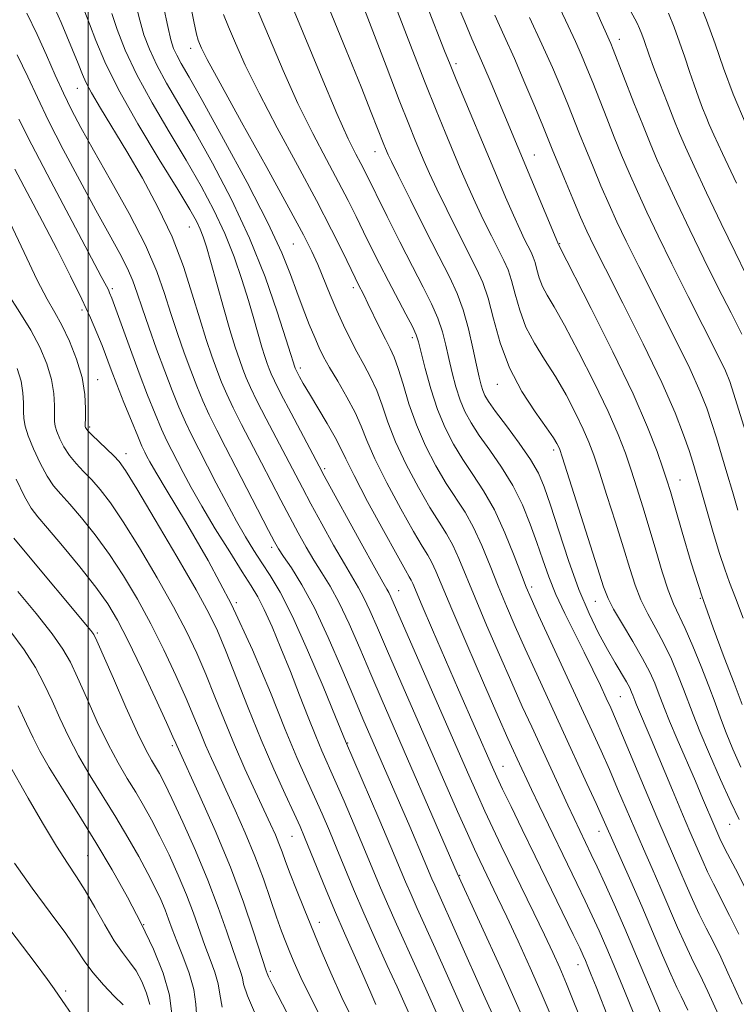
# Model space of a CAD drawing. Extents: x 2092300 to 2095200, y 312300 to 315200.
# Drawn here: x 2093488 to 2093615, y 314054 to 314228 of the extents above; entities that cross this region are included whole.
import ezdxf

# ---------------------------------------------------------------- set-up
doc = ezdxf.new("R2010")
doc.units = 0
doc.header["$MEASUREMENT"] = 0
for name, color, linetype, lineweight in [('32000', 7, 'Continuous', 0), ('DTM SPOT ELEVATION', 2, 'Continuous', 13), ('INDEX CONTOUR', 41, 'Continuous', 13), ('INTERMEDIATE CONTOUR', 44, 'Continuous', 0)]:
    doc.layers.add(name, color=color, linetype=linetype, lineweight=lineweight)

msp = doc.modelspace()

# ---------------------------------------------------------------- linework, layer by layer
at = {"layer": '32000', "flags": 128}
msp.add_lwpolyline([(2093500, 315000), (2093500, 312500)], dxfattribs=at)
at = {"layer": 'DTM SPOT ELEVATION'}
for p in [(2093593.85, 314224.83, 997.4), (2093518.11, 314223.21, 1022.6), (2093565.01, 314220.51, 1007.6), (2093498.05, 314216.13, 1032.8), (2093550.71, 314204.98, 1014.7), (2093578.85, 314204.39, 1005.2), (2093517.85, 314191.66, 1030.9), (2093536.25, 314188.69, 1023), (2093583.33, 314188.73, 1005.9), (2093504.26, 314180.79, 1037.7), (2093546.88, 314180.96, 1020.4), (2093498.89, 314177.02, 1040.4), (2093557.29, 314172.14, 1018.4), (2093537.49, 314166.76, 1025.6), (2093501.65, 314164.72, 1041.3), (2093572.32, 314163.87, 1012.7), (2093500.28, 314156.36, 1041.7), (2093506.67, 314151.65, 1041.4), (2093582.23, 314152.26, 1012.4), (2093541.77, 314149.01, 1027.7), (2093604.56, 314146.97, 1005.2), (2093532.4, 314135.07, 1034.4), (2093554.85, 314127.46, 1027.2), (2093578.34, 314128.07, 1017.6), (2093526.15, 314125.33, 1040), (2093589.62, 314125.57, 1012.8), (2093608.19, 314126.1, 1006), (2093501.6, 314119.93, 1049.8), (2093594.01, 314108.73, 1015), (2093545.88, 314100.5, 1035.9), (2093514.89, 314100.07, 1048.3), (2093573.3, 314096.42, 1025.2), (2093590.25, 314084.9, 1020.7), (2093613.36, 314086.19, 1010.8), (2093536.04, 314084.04, 1042.9), (2093499.92, 314080.64, 1057), (2093565.63, 314077.13, 1031.9), (2093509.79, 314068.44, 1056), (2093540.85, 314068.88, 1043.4), (2093586.55, 314061.38, 1026.7), (2093532.19, 314060.18, 1047.7), (2093496.04, 314056.73, 1061.7)]:
    msp.add_point(p, dxfattribs=at)
at = {"layer": 'INDEX CONTOUR'}
for points in [[(2093615.064, 314087.031, 1010), (2093613.589, 314090.052, 1010), (2093611.737, 314094.098, 1010), (2093609.777, 314098.554, 1010), (2093608.073, 314102.58, 1010), (2093606.878, 314105.571, 1010), (2093605.209, 314110.048, 1010), (2093604.224, 314112.559, 1010), (2093603.05, 314115.317, 1010), (2093601.729, 314118.111, 1010), (2093600.316, 314120.771, 1010), (2093598.923, 314123.322, 1010), (2093597.68, 314125.831, 1010), (2093596.654, 314128.414, 1010), (2093595.69, 314131.364, 1010), (2093594.573, 314135.017, 1010), (2093593.168, 314139.52, 1010), (2093591.665, 314144.25, 1010), (2093590.331, 314148.392, 1010), (2093589.341, 314151.383, 1010), (2093588.495, 314153.677, 1010), (2093587.497, 314155.977, 1010), (2093586.122, 314158.814, 1010), (2093584.435, 314162.021, 1010), (2093582.567, 314165.259, 1010), (2093580.659, 314168.269, 1010), (2093578.87, 314171.128, 1010), (2093577.365, 314173.996, 1010), (2093576.258, 314176.96, 1010), (2093575.455, 314179.804, 1010), (2093574.812, 314182.238, 1010), (2093574.188, 314184.099, 1010), (2093573.458, 314185.735, 1010), (2093571.247, 314190.103, 1010), (2093569.812, 314193.017, 1010), (2093568.364, 314196.071, 1010), (2093567.028, 314199.042, 1010), (2093565.76, 314201.992, 1010), (2093563.076, 314208.389, 1010), (2093561.466, 314212.305, 1010), (2093559.538, 314217.133, 1010), (2093557.258, 314222.997, 1010), (2093552.771, 314234.699, 1010)], [(2093581.642, 314052.666, 1030), (2093580.069, 314056.382, 1030), (2093578.099, 314060.826, 1030), (2093575.955, 314065.523, 1030), (2093573.95, 314069.832, 1030), (2093572.327, 314073.257, 1030), (2093569.182, 314079.759, 1030), (2093568.244, 314081.766, 1030), (2093567.004, 314084.517, 1030), (2093565.286, 314088.415, 1030), (2093555.24, 314111.361, 1030), (2093552.904, 314116.73, 1030), (2093551.117, 314120.882, 1030), (2093549.783, 314123.945, 1030), (2093548.728, 314126.196, 1030), (2093547.769, 314127.964, 1030), (2093545.267, 314132.149, 1030), (2093543.375, 314135.481, 1030), (2093541.285, 314139.263, 1030), (2093539.368, 314142.795, 1030), (2093537.876, 314145.593, 1030), (2093531.476, 314157.767, 1030), (2093529.825, 314160.975, 1030), (2093528.688, 314163.309, 1030), (2093527.938, 314165.018, 1030), (2093527.349, 314166.528, 1030), (2093526.724, 314168.241, 1030), (2093525.975, 314170.472, 1030), (2093525.043, 314173.511, 1030), (2093523.91, 314177.468, 1030), (2093521.682, 314185.485, 1030), (2093520.914, 314188.151, 1030), (2093520.337, 314189.946, 1030), (2093519.808, 314191.3, 1030), (2093519.14, 314192.687, 1030), (2093517.957, 314194.777, 1030), (2093515.836, 314198.287, 1030), (2093512.566, 314203.616, 1030), (2093508.788, 314209.899, 1030), (2093505.355, 314215.951, 1030), (2093502.919, 314220.835, 1030), (2093501.325, 314224.605, 1030), (2093500.214, 314227.564, 1030), (2093499.29, 314229.972, 1030)], [(2093605.957, 314053.342, 1020), (2093605.383, 314054.58, 1020), (2093604.781, 314055.807, 1020), (2093604.027, 314057.372, 1020), (2093602.971, 314059.701, 1020), (2093601.513, 314063.079, 1020), (2093599.748, 314067.223, 1020), (2093597.82, 314071.707, 1020), (2093595.881, 314076.119, 1020), (2093589.765, 314089.832, 1020), (2093588.145, 314093.38, 1020), (2093579.256, 314112.678, 1020), (2093577.22, 314117.152, 1020), (2093575.461, 314121.093, 1020), (2093573.911, 314124.69, 1020), (2093572.465, 314128.212, 1020), (2093571.032, 314131.839, 1020), (2093569.585, 314135.39, 1020), (2093568.112, 314138.593, 1020), (2093566.596, 314141.285, 1020), (2093563.287, 314146.387, 1020), (2093561.45, 314149.493, 1020), (2093559.628, 314152.991, 1020), (2093557.992, 314156.709, 1020), (2093556.675, 314160.446, 1020), (2093555.638, 314163.891, 1020), (2093554.804, 314166.704, 1020), (2093554.084, 314168.691, 1020), (2093553.365, 314170.233, 1020), (2093552.524, 314171.856, 1020), (2093551.49, 314173.926, 1020), (2093549.437, 314178.15, 1020), (2093548.746, 314179.543, 1020), (2093547.626, 314181.704, 1020), (2093547.153, 314182.669, 1020), (2093544.971, 314187.206, 1020), (2093542.993, 314191.193, 1020), (2093540.316, 314196.361, 1020), (2093536.97, 314202.579, 1020), (2093533.409, 314209.16, 1020), (2093530.192, 314215.28, 1020), (2093527.751, 314220.276, 1020), (2093526.02, 314224.142, 1020), (2093524.805, 314227.034, 1020), (2093523.924, 314229.189, 1020)], [(2093616.386, 314154.768, 1000), (2093614.123, 314162.137, 1000), (2093613.405, 314164.355, 1000), (2093612.616, 314166.284, 1000), (2093611.236, 314169.13, 1000), (2093606.044, 314179.404, 1000), (2093603.164, 314185.135, 1000), (2093600.722, 314190.092, 1000), (2093598.72, 314194.28, 1000), (2093597.045, 314197.918, 1000), (2093595.588, 314201.215, 1000), (2093594.256, 314204.364, 1000), (2093592.958, 314207.549, 1000), (2093591.632, 314210.883, 1000), (2093589.157, 314217.168, 1000), (2093588.142, 314219.695, 1000), (2093587.176, 314221.996, 1000), (2093586.1, 314224.414, 1000), (2093584.804, 314227.206, 1000), (2093583.355, 314230.296, 1000)], [(2093561.486, 314042.069, 1040), (2093555.806, 314054.813, 1040), (2093554.602, 314057.445, 1040), (2093552.852, 314061.242, 1040), (2093550.77, 314065.805, 1040), (2093548.693, 314070.465, 1040), (2093546.888, 314074.685, 1040), (2093545.335, 314078.442, 1040), (2093543.943, 314081.842, 1040), (2093542.625, 314084.992, 1040), (2093541.324, 314088.007, 1040), (2093539.99, 314091.002, 1040), (2093538.554, 314094.163, 1040), (2093536.876, 314097.961, 1040), (2093534.8, 314102.937, 1040), (2093532.195, 314109.434, 1040), (2093529.041, 314117.004, 1040), (2093525.342, 314125.002, 1040), (2093521.211, 314132.778, 1040), (2093517.195, 314139.668, 1040), (2093513.945, 314145.008, 1040), (2093511.931, 314148.355, 1040), (2093510.89, 314150.171, 1040), (2093510.374, 314151.141, 1040), (2093509.982, 314151.909, 1040), (2093509.497, 314152.952, 1040), (2093508.746, 314154.704, 1040), (2093507.63, 314157.425, 1040), (2093506.324, 314160.676, 1040), (2093505.077, 314163.845, 1040), (2093504.073, 314166.466, 1040), (2093502.446, 314170.76, 1040), (2093501.55, 314172.995, 1040), (2093500.41, 314175.633, 1040), (2093498.88, 314178.92, 1040), (2093496.866, 314183.009, 1040), (2093494.49, 314187.679, 1040), (2093491.926, 314192.616, 1040), (2093487.034, 314201.901, 1040)], [(2093529.935, 314051.779, 1050), (2093528.133, 314055.856, 1050), (2093527.461, 314057.909, 1050), (2093527.248, 314059.023, 1050), (2093526.929, 314060.15, 1050), (2093525.552, 314064.045, 1050), (2093524.441, 314067.335, 1050), (2093522.995, 314071.488, 1050), (2093521.166, 314076.316, 1050), (2093518.977, 314081.547, 1050), (2093516.732, 314086.573, 1050), (2093514.806, 314090.701, 1050), (2093513.471, 314093.443, 1050), (2093512.585, 314095.13, 1050), (2093511.903, 314096.297, 1050), (2093511.182, 314097.491, 1050), (2093510.198, 314099.305, 1050), (2093508.725, 314102.342, 1050), (2093506.669, 314106.884, 1050), (2093504.45, 314111.927, 1050), (2093501.548, 314118.571, 1050), (2093500.978, 314119.704, 1050), (2093500.468, 314120.401, 1050), (2093488.263, 314134.982, 1050), (2093486.844, 314136.709, 1050)], [(2093506.156, 314054.285, 1060), (2093504.614, 314055.836, 1060), (2093502.716, 314057.816, 1060), (2093500.89, 314059.905, 1060), (2093499.411, 314061.904, 1060), (2093497.949, 314064.101, 1060), (2093496.021, 314066.907, 1060), (2093493.305, 314070.592, 1060), (2093490.122, 314074.869, 1060), (2093486.951, 314079.308, 1060)]]:
    msp.add_polyline3d(points, dxfattribs=at)
at = {"layer": 'INTERMEDIATE CONTOUR'}
for points in [[(2093615.556, 314054.39, 1016), (2093614.328, 314057.103, 1016), (2093613.063, 314059.927, 1016), (2093611.775, 314062.704, 1016), (2093610.481, 314065.322, 1016), (2093609.206, 314067.829, 1016), (2093607.977, 314070.319, 1016), (2093606.809, 314072.861, 1016), (2093605.684, 314075.436, 1016), (2093604.577, 314078.004, 1016), (2093602.122, 314083.604, 1016), (2093600.471, 314087.446, 1016), (2093598.416, 314092.332, 1016), (2093594.434, 314101.872, 1016), (2093593.198, 314104.782, 1016), (2093592.347, 314106.713, 1016), (2093591.542, 314108.468, 1016), (2093590.506, 314110.7, 1016), (2093589.206, 314113.441, 1016), (2093587.669, 314116.572, 1016), (2093585.949, 314119.96, 1016), (2093584.213, 314123.424, 1016), (2093582.653, 314126.771, 1016), (2093581.401, 314129.873, 1016), (2093580.342, 314132.857, 1016), (2093579.303, 314135.919, 1016), (2093578.125, 314139.197, 1016), (2093576.723, 314142.604, 1016), (2093575.027, 314146.001, 1016), (2093573.028, 314149.252, 1016), (2093570.954, 314152.242, 1016), (2093569.091, 314154.86, 1016), (2093567.655, 314157.06, 1016), (2093566.579, 314159.052, 1016), (2093565.726, 314161.107, 1016), (2093564.981, 314163.428, 1016), (2093564.316, 314165.922, 1016), (2093563.727, 314168.426, 1016), (2093563.189, 314170.82, 1016), (2093562.587, 314173.16, 1016), (2093561.786, 314175.546, 1016), (2093560.668, 314178.105, 1016), (2093559.186, 314181.066, 1016), (2093557.315, 314184.683, 1016), (2093555.095, 314189.035, 1016), (2093552.846, 314193.503, 1016), (2093548.866, 314201.501, 1016), (2093548.16, 314202.866, 1016), (2093547.276, 314204.547, 1016), (2093545.954, 314207.257, 1016), (2093543.949, 314211.729, 1016), (2093541.152, 314218.325, 1016), (2093532.901, 314238.213, 1016)], [(2093615.494, 314172.754, 998), (2093613.596, 314176.483, 998), (2093611.295, 314181.032, 998), (2093608.799, 314186.043, 998), (2093606.309, 314191.151, 998), (2093604.004, 314195.985, 998), (2093602.055, 314200.169, 998), (2093600.558, 314203.5, 998), (2093599.301, 314206.458, 998), (2093597.995, 314209.694, 998), (2093596.449, 314213.615, 998), (2093592.772, 314223.029, 998), (2093592.34, 314224.099, 998), (2093592.062, 314224.734, 998), (2093591.333, 314226.314, 998), (2093590.764, 314227.589, 998), (2093587.744, 314234.525, 998)], [(2093611.374, 314052.51, 1018), (2093610.442, 314054.559, 1018), (2093609.512, 314056.631, 1018), (2093608.579, 314058.642, 1018), (2093606.617, 314062.601, 1018), (2093605.474, 314065.01, 1018), (2093604.161, 314067.97, 1018), (2093601.198, 314074.856, 1018), (2093599.659, 314078.362, 1018), (2093598.115, 314081.848, 1018), (2093596.577, 314085.358, 1018), (2093595.055, 314088.916, 1018), (2093593.559, 314092.447, 1018), (2093592.099, 314095.852, 1018), (2093590.645, 314099.139, 1018), (2093589.009, 314102.734, 1018), (2093579.597, 314123.128, 1018), (2093578.258, 314126.062, 1018), (2093577.42, 314128.028, 1018), (2093576.565, 314130.243, 1018), (2093575.292, 314133.596, 1018), (2093573.649, 314137.661, 1018), (2093571.796, 314141.685, 1018), (2093569.879, 314145.087, 1018), (2093567.986, 314147.974, 1018), (2093566.189, 314150.624, 1018), (2093564.548, 314153.296, 1018), (2093563.065, 314156.177, 1018), (2093561.73, 314159.433, 1018), (2093560.544, 314163.101, 1018), (2093559.559, 314166.692, 1018), (2093558.386, 314171.398, 1018), (2093557.969, 314172.645, 1018), (2093557.292, 314174.082, 1018), (2093556.145, 314176.276, 1018), (2093553.045, 314182.121, 1018), (2093551.484, 314185.143, 1018), (2093550.015, 314188.057, 1018), (2093548.641, 314190.841, 1018), (2093547.332, 314193.522, 1018), (2093545.929, 314196.347, 1018), (2093544.238, 314199.614, 1018), (2093542.123, 314203.563, 1018), (2093539.682, 314208.208, 1018), (2093537.071, 314213.505, 1018), (2093534.452, 314219.3, 1018), (2093532.014, 314225.019, 1018), (2093528.412, 314233.701, 1018)], [(2093616.181, 314074.836, 1012), (2093614.386, 314078.287, 1012), (2093612.982, 314080.937, 1012), (2093612.104, 314082.643, 1012), (2093611.621, 314083.649, 1012), (2093610.722, 314085.702, 1012), (2093608.57, 314090.805, 1012), (2093607.296, 314093.79, 1012), (2093604.098, 314101.184, 1012), (2093602.723, 314104.412, 1012), (2093601.812, 314106.648, 1012), (2093600.729, 314109.521, 1012), (2093600.113, 314111.068, 1012), (2093599.229, 314113.012, 1012), (2093597.948, 314115.47, 1012), (2093596.231, 314118.45, 1012), (2093594.398, 314121.523, 1012), (2093592.858, 314124.145, 1012), (2093591.869, 314126.057, 1012), (2093591.085, 314128.122, 1012), (2093590.008, 314131.481, 1012), (2093583.752, 314151.062, 1012), (2093583.316, 314152.365, 1012), (2093583.108, 314152.879, 1012), (2093582.83, 314153.418, 1012), (2093582.21, 314154.41, 1012), (2093580.977, 314156.191, 1012), (2093578.995, 314158.993, 1012), (2093576.65, 314162.629, 1012), (2093574.456, 314166.809, 1012), (2093572.808, 314171.219, 1012), (2093571.613, 314175.45, 1012), (2093570.657, 314179.071, 1012), (2093569.728, 314181.84, 1012), (2093568.643, 314184.274, 1012), (2093565.373, 314190.725, 1012), (2093563.376, 314194.73, 1012), (2093561.596, 314198.375, 1012), (2093560.305, 314201.128, 1012), (2093559.383, 314203.208, 1012), (2093557.784, 314207.017, 1012), (2093556.651, 314209.815, 1012), (2093554.977, 314214.08, 1012), (2093552.645, 314220.136, 1012), (2093547.634, 314233.195, 1012)], [(2093592.034, 314051.566, 1026), (2093589.743, 314057.481, 1026), (2093588.911, 314059.591, 1026), (2093588.308, 314061.072, 1026), (2093587.866, 314062.122, 1026), (2093587.474, 314063.014, 1026), (2093586.859, 314064.323, 1026), (2093585.709, 314066.699, 1026), (2093578.961, 314080.522, 1026), (2093576.666, 314085.25, 1026), (2093574.72, 314089.285, 1026), (2093573.231, 314092.403, 1026), (2093572.231, 314094.537, 1026), (2093571.452, 314096.261, 1026), (2093565.453, 314109.934, 1026), (2093560.846, 314120.516, 1026), (2093559.023, 314124.742, 1026), (2093557.352, 314128.676, 1026), (2093557.06, 314129.315, 1026), (2093556.746, 314129.878, 1026), (2093556.045, 314131.082, 1026), (2093554.581, 314133.676, 1026), (2093552.164, 314138.053, 1026), (2093549.372, 314143.2, 1026), (2093546.972, 314147.748, 1026), (2093545.504, 314150.716, 1026), (2093544.6, 314152.656, 1026), (2093543.661, 314154.504, 1026), (2093542.255, 314156.949, 1026), (2093539.09, 314162.189, 1026), (2093538.015, 314164.009, 1026), (2093537.343, 314165.202, 1026), (2093536.737, 314166.357, 1026), (2093536.568, 314166.739, 1026), (2093536.443, 314167.097, 1026), (2093536.215, 314167.862, 1026), (2093535.82, 314169.149, 1026), (2093534.948, 314171.933, 1026), (2093533.417, 314176.67, 1026), (2093531.249, 314182.845, 1026), (2093528.51, 314189.699, 1026), (2093525.316, 314196.544, 1026), (2093521.96, 314202.97, 1026), (2093518.783, 314208.635, 1026), (2093513.85, 314217.096, 1026), (2093512.113, 314220.271, 1026), (2093510.819, 314223.052, 1026), (2093509.859, 314225.638, 1026), (2093509.108, 314228.222, 1026), (2093508.43, 314230.992, 1026)], [(2093601.438, 314052.144, 1022), (2093600.469, 314054.392, 1022), (2093596.89, 314062.873, 1022), (2093594.814, 314067.738, 1022), (2093592.918, 314072.079, 1022), (2093591.283, 314075.731, 1022), (2093589.943, 314078.655, 1022), (2093588.91, 314080.862, 1022), (2093585.859, 314087.205, 1022), (2093584.767, 314089.532, 1022), (2093578.376, 314103.362, 1022), (2093576.716, 314106.999, 1022), (2093574.843, 314111.176, 1022), (2093572.664, 314116.125, 1022), (2093570.403, 314121.352, 1022), (2093568.365, 314126.18, 1022), (2093565.521, 314133.12, 1022), (2093564.428, 314135.5, 1022), (2093563.312, 314137.482, 1022), (2093562.015, 314139.528, 1022), (2093560.385, 314142.15, 1022), (2093558.355, 314145.68, 1022), (2093556.209, 314149.727, 1022), (2093554.319, 314153.722, 1022), (2093552.947, 314157.209, 1022), (2093551.927, 314160.197, 1022), (2093550.983, 314162.809, 1022), (2093549.899, 314165.168, 1022), (2093548.701, 314167.391, 1022), (2093547.472, 314169.596, 1022), (2093546.28, 314171.886, 1022), (2093545.114, 314174.314, 1022), (2093543.949, 314176.922, 1022), (2093542.769, 314179.705, 1022), (2093540.556, 314185.019, 1022), (2093539.528, 314187.317, 1022), (2093538.039, 314190.277, 1022), (2093535.482, 314195.025, 1022), (2093531.547, 314202.163, 1022), (2093527.103, 314210.183, 1022), (2093523.313, 314217.055, 1022), (2093521.05, 314221.251, 1022), (2093520.025, 314223.265, 1022), (2093519.655, 314224.093, 1022), (2093519.435, 314224.677, 1022), (2093519.156, 314225.745, 1022), (2093518.683, 314227.966, 1022), (2093517.887, 314231.833, 1022)], [(2093615.552, 314107.34, 1006), (2093614.168, 314111.102, 1006), (2093612.415, 314115.654, 1006), (2093610.436, 314120.848, 1006), (2093608.423, 314126.495, 1006), (2093606.551, 314132.326, 1006), (2093604.942, 314137.747, 1006), (2093603.703, 314142.088, 1006), (2093602.877, 314144.94, 1006), (2093602.255, 314146.954, 1006), (2093601.561, 314149.045, 1006), (2093600.521, 314152.026, 1006), (2093598.853, 314156.301, 1006), (2093596.275, 314162.171, 1006), (2093592.707, 314169.606, 1006), (2093588.885, 314177.245, 1006), (2093583.158, 314188.443, 1006), (2093583.066, 314188.703, 1006), (2093582.996, 314188.858, 1006), (2093571.205, 314217.089, 1006), (2093569.934, 314220.079, 1006), (2093567.807, 314224.901, 1006), (2093566.535, 314227.892, 1006), (2093564.872, 314231.964, 1006)], [(2093616.255, 314209.698, 992), (2093613.967, 314215.127, 992), (2093612.256, 314219.748, 992), (2093610.785, 314223.995, 992), (2093609.275, 314228.186, 992), (2093607.695, 314232.176, 992)], [(2093571.417, 314052.615, 1034), (2093569.846, 314056.109, 1034), (2093561.239, 314075.402, 1034), (2093560.748, 314076.55, 1034), (2093559.382, 314079.803, 1034), (2093556.823, 314085.771, 1034), (2093548.556, 314104.819, 1034), (2093546.951, 314108.609, 1034), (2093544.845, 314113.621, 1034), (2093542.428, 314119.19, 1034), (2093539.983, 314124.391, 1034), (2093537.763, 314128.484, 1034), (2093535.907, 314131.454, 1034), (2093534.525, 314133.47, 1034), (2093533.637, 314134.797, 1034), (2093532.893, 314136.086, 1034), (2093531.852, 314138.08, 1034), (2093526.097, 314149.254, 1034), (2093524.27, 314152.761, 1034), (2093522.716, 314155.78, 1034), (2093521.394, 314158.467, 1034), (2093520.253, 314160.988, 1034), (2093519.201, 314163.537, 1034), (2093518.131, 314166.317, 1034), (2093516.969, 314169.467, 1034), (2093515.768, 314172.882, 1034), (2093514.609, 314176.395, 1034), (2093513.497, 314179.936, 1034), (2093512.124, 314183.821, 1034), (2093510.102, 314188.466, 1034), (2093507.217, 314194.066, 1034), (2093503.948, 314199.947, 1034), (2093500.944, 314205.213, 1034), (2093498.691, 314209.227, 1034), (2093497.025, 314212.375, 1034), (2093495.618, 314215.299, 1034), (2093494.189, 314218.514, 1034), (2093492.658, 314222.021, 1034), (2093490.991, 314225.69, 1034), (2093489.178, 314229.418, 1034)], [(2093577.476, 314050.526, 1032), (2093575.71, 314054.535, 1032), (2093573.089, 314060.323, 1032), (2093565.222, 314077.514, 1032), (2093551.92, 314108.038, 1032), (2093549.928, 314112.669, 1032), (2093547.981, 314117.252, 1032), (2093546.106, 314121.567, 1032), (2093544.356, 314125.294, 1032), (2093542.766, 314128.224, 1032), (2093541.298, 314130.607, 1032), (2093539.896, 314132.81, 1032), (2093538.506, 314135.139, 1032), (2093537.089, 314137.675, 1032), (2093535.61, 314140.438, 1032), (2093534.041, 314143.439, 1032), (2093530.629, 314150.01, 1032), (2093527.096, 314156.773, 1032), (2093525.61, 314159.721, 1032), (2093524.471, 314162.149, 1032), (2093523.57, 314164.278, 1032), (2093522.74, 314166.422, 1032), (2093521.842, 314168.872, 1032), (2093520.833, 314171.817, 1032), (2093519.698, 314175.426, 1032), (2093518.398, 314179.791, 1032), (2093516.817, 314184.718, 1032), (2093514.818, 314189.936, 1032), (2093512.332, 314195.189, 1032), (2093509.568, 314200.269, 1032), (2093506.804, 314204.982, 1032), (2093502.177, 314212.643, 1032), (2093500.582, 314215.364, 1032), (2093499.57, 314217.269, 1032), (2093498.979, 314218.58, 1032), (2093498.208, 314220.55, 1032), (2093496.213, 314225.39, 1032), (2093495.204, 314227.791, 1032), (2093494.167, 314230.152, 1032)], [(2093587.215, 314051.256, 1028), (2093585.84, 314054.737, 1028), (2093584.534, 314057.999, 1028), (2093583.344, 314060.816, 1028), (2093582.112, 314063.539, 1028), (2093580.628, 314066.665, 1028), (2093578.761, 314070.519, 1028), (2093572.983, 314082.384, 1028), (2093571.49, 314085.51, 1028), (2093570.118, 314088.46, 1028), (2093568.728, 314091.545, 1028), (2093567.047, 314095.355, 1028), (2093553.461, 314126.322, 1028), (2093553.101, 314127.099, 1028), (2093552.772, 314127.703, 1028), (2093552.082, 314128.914, 1028), (2093550.638, 314131.489, 1028), (2093548.244, 314135.823, 1028), (2093541.712, 314147.746, 1028), (2093540.796, 314149.447, 1028), (2093535.856, 314158.761, 1028), (2093534.041, 314162.229, 1028), (2093532.906, 314164.47, 1028), (2093532.307, 314165.759, 1028), (2093531.959, 314166.633, 1028), (2093531.618, 314167.568, 1028), (2093531.209, 314168.785, 1028), (2093530.701, 314170.442, 1028), (2093529.273, 314175.437, 1028), (2093528.315, 314178.709, 1028), (2093527.166, 314182.411, 1028), (2093525.793, 314186.396, 1028), (2093524.159, 314190.5, 1028), (2093522.228, 314194.616, 1028), (2093519.959, 314198.873, 1028), (2093517.31, 314203.461, 1028), (2093514.311, 314208.473, 1028), (2093511.275, 314213.625, 1028), (2093508.586, 314218.542, 1028), (2093506.543, 314222.892, 1028), (2093505.108, 314226.531, 1028), (2093504.16, 314229.364, 1028)], [(2093596.331, 314053, 1024), (2093594.905, 314056.451, 1024), (2093593.239, 314060.438, 1024), (2093591.627, 314064.243, 1024), (2093590.281, 314067.343, 1024), (2093589.082, 314070.001, 1024), (2093587.826, 314072.677, 1024), (2093586.36, 314075.725, 1024), (2093579.698, 314089.462, 1024), (2093578.335, 314092.312, 1024), (2093575.81, 314097.706, 1024), (2093575.151, 314099.143, 1024), (2093574.163, 314101.349, 1024), (2093572.467, 314105.2, 1024), (2093569.866, 314111.157, 1024), (2093566.894, 314118.013, 1024), (2093564.264, 314124.149, 1024), (2093561.458, 314130.85, 1024), (2093560.744, 314132.408, 1024), (2093560.029, 314133.68, 1024), (2093559.03, 314135.305, 1024), (2093557.483, 314137.913, 1024), (2093555.26, 314141.867, 1024), (2093552.791, 314146.463, 1024), (2093550.645, 314150.735, 1024), (2093549.22, 314153.972, 1024), (2093548.216, 314156.503, 1024), (2093547.162, 314158.913, 1024), (2093545.723, 314161.627, 1024), (2093544.104, 314164.409, 1024), (2093542.647, 314166.861, 1024), (2093541.598, 314168.726, 1024), (2093540.805, 314170.325, 1024), (2093540.022, 314172.121, 1024), (2093539.061, 314174.463, 1024), (2093537.973, 314177.234, 1024), (2093536.868, 314180.203, 1024), (2093535.753, 314183.3, 1024), (2093534.217, 314187.115, 1024), (2093531.746, 314192.401, 1024), (2093528.073, 314199.511, 1024), (2093523.92, 314207.196, 1024), (2093520.257, 314213.81, 1024), (2093517.823, 314218.121, 1024), (2093516.425, 314220.567, 1024), (2093515.641, 314222, 1024), (2093515.095, 314223.212, 1024), (2093514.61, 314224.745, 1024), (2093514.057, 314227.081, 1024), (2093513.294, 314230.612, 1024)], [(2093614.97, 314066.767, 1014), (2093613.331, 314070.079, 1014), (2093610.479, 314075.628, 1014), (2093609.456, 314077.752, 1014), (2093608.652, 314079.543, 1014), (2093606.324, 314084.889, 1014), (2093605.024, 314087.942, 1014), (2093603.242, 314092.198, 1014), (2093599.499, 314101.185, 1014), (2093596.914, 314107.291, 1014), (2093596.611, 314108.036, 1014), (2093596.25, 314108.994, 1014), (2093596.037, 314109.522, 1014), (2093595.687, 314110.257, 1014), (2093595.113, 314111.313, 1014), (2093593.106, 314114.702, 1014), (2093591.741, 314117.066, 1014), (2093590.192, 314119.911, 1014), (2093588.501, 314123.385, 1014), (2093586.708, 314127.664, 1014), (2093584.875, 314132.752, 1014), (2093583.15, 314137.98, 1014), (2093581.7, 314142.507, 1014), (2093580.601, 314145.758, 1014), (2093579.549, 314148.215, 1014), (2093578.144, 314150.623, 1014), (2093576.144, 314153.508, 1014), (2093573.918, 314156.522, 1014), (2093571.993, 314159.097, 1014), (2093570.762, 314160.825, 1014), (2093570.094, 314161.927, 1014), (2093569.723, 314162.782, 1014), (2093569.417, 314163.755, 1014), (2093569.072, 314165.152, 1014), (2093568.616, 314167.264, 1014), (2093567.992, 314170.242, 1014), (2093567.206, 314173.674, 1014), (2093566.281, 314177.011, 1014), (2093565.203, 314179.909, 1014), (2093563.819, 314182.853, 1014), (2093561.939, 314186.538, 1014), (2093559.499, 314191.347, 1014), (2093556.939, 314196.443, 1014), (2093554.828, 314200.679, 1014), (2093553.582, 314203.214, 1014), (2093553.007, 314204.425, 1014), (2093552.544, 314205.508, 1014), (2093552.25, 314206.234, 1014), (2093550.031, 314211.907, 1014), (2093548.217, 314216.44, 1014), (2093545.586, 314222.92, 1014), (2093542.537, 314230.363, 1014)], [(2093615.329, 314096.286, 1008), (2093613.922, 314099.426, 1008), (2093612.735, 314102.317, 1008), (2093611.739, 314104.958, 1008), (2093610.784, 314107.603, 1008), (2093609.689, 314110.575, 1008), (2093608.336, 314114.049, 1008), (2093606.872, 314117.623, 1008), (2093605.509, 314120.752, 1008), (2093603.449, 314125.12, 1008), (2093602.501, 314127.517, 1008), (2093601.44, 314130.771, 1008), (2093600.296, 314134.605, 1008), (2093599.138, 314138.552, 1008), (2093598.023, 314142.23, 1008), (2093596.96, 314145.602, 1008), (2093595.946, 314148.719, 1008), (2093594.931, 314151.705, 1008), (2093593.674, 314154.989, 1008), (2093591.886, 314159.074, 1008), (2093589.415, 314164.21, 1008), (2093586.66, 314169.633, 1008), (2093584.157, 314174.326, 1008), (2093582.323, 314177.544, 1008), (2093581.091, 314179.626, 1008), (2093580.275, 314181.183, 1008), (2093579.708, 314182.702, 1008), (2093579.296, 314184.158, 1008), (2093578.967, 314185.405, 1008), (2093578.647, 314186.358, 1008), (2093578.274, 314187.196, 1008), (2093577.122, 314189.48, 1008), (2093576.248, 314191.304, 1008), (2093575.132, 314193.767, 1008), (2093573.751, 314196.956, 1008), (2093572.137, 314200.775, 1008), (2093565.033, 314217.729, 1008), (2093563.949, 314220.384, 1008), (2093562.987, 314222.807, 1008), (2093559.835, 314230.805, 1008)], [(2093616.264, 314183.21, 996), (2093614.305, 314187.204, 996), (2093611.858, 314192.286, 996), (2093609.283, 314197.699, 996), (2093607.065, 314202.42, 996), (2093605.545, 314205.741, 996), (2093604.482, 314208.202, 996), (2093603.492, 314210.655, 996), (2093602.292, 314213.709, 996), (2093601.018, 314217.001, 996), (2093599.908, 314219.923, 996), (2093599.139, 314222.023, 996), (2093598.241, 314224.613, 996), (2093597.849, 314225.7, 996), (2093597.439, 314226.735, 996), (2093597.019, 314227.649, 996), (2093595.827, 314229.837, 996)], [(2093614.561, 314199.412, 994), (2093612.075, 314204.672, 994), (2093610.539, 314207.964, 994), (2093609.722, 314209.795, 994), (2093609.186, 314211.107, 994), (2093608.574, 314212.673, 994), (2093607.851, 314214.585, 994), (2093607.065, 314216.77, 994), (2093606.252, 314219.155, 994), (2093605.406, 314221.684, 994), (2093604.513, 314224.304, 994), (2093603.562, 314226.943, 994), (2093602.567, 314229.455, 994)], [(2093615.727, 314122.592, 1004), (2093614.38, 314126.198, 1004), (2093613.347, 314128.892, 1004), (2093612.48, 314131.212, 1004), (2093611.559, 314133.975, 1004), (2093610.436, 314137.717, 1004), (2093609.25, 314141.856, 1004), (2093608.212, 314145.528, 1004), (2093607.463, 314148.131, 1004), (2093606.859, 314150.108, 1004), (2093606.188, 314152.167, 1004), (2093605.224, 314154.95, 1004), (2093603.704, 314158.849, 1004), (2093601.352, 314164.194, 1004), (2093598.072, 314171.019, 1004), (2093594.49, 314178.186, 1004), (2093591.41, 314184.262, 1004), (2093589.406, 314188.252, 1004), (2093588.135, 314190.906, 1004), (2093587.024, 314193.415, 1004), (2093585.648, 314196.645, 1004), (2093584.166, 314200.174, 1004), (2093581.997, 314205.419, 1004), (2093580.324, 314209.536, 1004), (2093578.926, 314212.938, 1004), (2093577.186, 314217.09, 1004), (2093575.32, 314221.408, 1004), (2093573.511, 314225.415, 1004), (2093571.831, 314229.055, 1004)], [(2093614.826, 314141.63, 1002), (2093613.833, 314144.945, 1002), (2093612.871, 314148.257, 1002), (2093611.925, 314151.449, 1002), (2093611.011, 314154.44, 1002), (2093610.155, 314157.152, 1002), (2093609.314, 314159.652, 1002), (2093608.16, 314162.567, 1002), (2093606.294, 314166.662, 1002), (2093603.496, 314172.371, 1002), (2093597.287, 314184.699, 1002), (2093595.064, 314189.172, 1002), (2093593.427, 314192.593, 1002), (2093592.035, 314195.667, 1002), (2093590.618, 314198.93, 1002), (2093589.211, 314202.269, 1002), (2093587.921, 314205.404, 1002), (2093586.814, 314208.151, 1002), (2093584.741, 314213.352, 1002), (2093583.515, 314216.356, 1002), (2093582.028, 314219.86, 1002), (2093580.193, 314223.982, 1002), (2093578.012, 314228.676, 1002)], [(2093569.095, 314046.78, 1036), (2093563.511, 314059.38, 1036), (2093561.316, 314064.298, 1036), (2093558.155, 314071.291, 1036), (2093557.057, 314073.756, 1036), (2093556.1, 314075.992, 1036), (2093553.49, 314082.213, 1036), (2093551.372, 314087.176, 1036), (2093545.485, 314100.868, 1036), (2093543.724, 314105.152, 1036), (2093541.512, 314110.487, 1036), (2093538.769, 314116.93, 1036), (2093536.081, 314122.896, 1036), (2093533.905, 314127.176, 1036), (2093532.172, 314130.089, 1036), (2093530.682, 314132.334, 1036), (2093529.258, 314134.524, 1036), (2093527.792, 314136.926, 1036), (2093526.199, 314139.723, 1036), (2093524.436, 314142.998, 1036), (2093522.632, 314146.451, 1036), (2093519.537, 314152.419, 1036), (2093518.313, 314154.83, 1036), (2093517.178, 314157.212, 1036), (2093516.036, 314159.827, 1036), (2093514.832, 314162.796, 1036), (2093513.521, 314166.211, 1036), (2093512.097, 314170.063, 1036), (2093510.702, 314173.948, 1036), (2093509.52, 314177.365, 1036), (2093508.654, 314179.981, 1036), (2093507.892, 314182.131, 1036), (2093506.944, 314184.317, 1036), (2093505.566, 314186.988, 1036), (2093503.697, 314190.376, 1036), (2093501.321, 314194.658, 1036), (2093498.495, 314199.856, 1036), (2093495.575, 314205.366, 1036), (2093492.989, 314210.429, 1036), (2093491.014, 314214.534, 1036), (2093489.328, 314218.177, 1036), (2093487.458, 314222.102, 1036)], [(2093564.312, 314046.616, 1038), (2093559.659, 314057.097, 1038), (2093557.959, 314060.871, 1038), (2093554.462, 314068.548, 1038), (2093552.875, 314072.111, 1038), (2093551.494, 314075.339, 1038), (2093548.716, 314082.027, 1038), (2093546.998, 314086.084, 1038), (2093545.204, 314090.254, 1038), (2093543.594, 314093.94, 1038), (2093541.295, 314099.137, 1038), (2093540.205, 314101.748, 1038), (2093538.884, 314105.08, 1038), (2093537.364, 314108.986, 1038), (2093535.727, 314113.16, 1038), (2093534.065, 314117.292, 1038), (2093532.489, 314121.053, 1038), (2093531.116, 314124.113, 1038), (2093529.983, 314126.324, 1038), (2093528.807, 314128.278, 1038), (2093527.222, 314130.749, 1038), (2093525, 314134.267, 1038), (2093522.464, 314138.374, 1038), (2093520.072, 314142.365, 1038), (2093518.184, 314145.676, 1038), (2093516.761, 314148.311, 1038), (2093514.76, 314152.164, 1038), (2093513.905, 314153.891, 1038), (2093512.962, 314155.958, 1038), (2093511.822, 314158.655, 1038), (2093510.493, 314161.972, 1038), (2093509.013, 314165.825, 1038), (2093507.449, 314170.034, 1038), (2093504.147, 314179.103, 1038), (2093503.788, 314180.034, 1038), (2093503.558, 314180.546, 1038), (2093503.211, 314181.237, 1038), (2093502.311, 314182.95, 1038), (2093497.159, 314192.622, 1038), (2093493.389, 314199.734, 1038), (2093490.028, 314206.177, 1038), (2093487.741, 314210.738, 1038)], [(2093550.831, 314054.362, 1042), (2093549.922, 314056.398, 1042), (2093547.941, 314060.978, 1042), (2093545.271, 314066.949, 1042), (2093543.699, 314070.569, 1042), (2093542.041, 314074.55, 1042), (2093538.252, 314083.901, 1042), (2093537.444, 314085.761, 1042), (2093536.386, 314088.065, 1042), (2093534.806, 314091.462, 1042), (2093532.798, 314095.887, 1042), (2093530.547, 314101.092, 1042), (2093528.24, 314106.759, 1042), (2093524.254, 314116.915, 1042), (2093522.836, 314120.339, 1042), (2093521.317, 314123.476, 1042), (2093519.051, 314127.59, 1042), (2093515.662, 314133.462, 1042), (2093511.855, 314139.943, 1042), (2093508.606, 314145.4, 1042), (2093506.613, 314148.644, 1042), (2093505.476, 314150.258, 1042), (2093504.521, 314151.267, 1042), (2093500.634, 314154.945, 1042), (2093499.928, 314155.674, 1042), (2093499.617, 314156.061, 1042), (2093499.519, 314156.251, 1042), (2093499.483, 314156.418, 1042), (2093499.479, 314156.844, 1042), (2093499.505, 314157.84, 1042), (2093499.529, 314159.631, 1042), (2093499.393, 314162.108, 1042), (2093498.903, 314165.076, 1042), (2093497.942, 314168.316, 1042), (2093496.677, 314171.507, 1042), (2093495.352, 314174.303, 1042), (2093494.119, 314176.56, 1042), (2093492.769, 314178.937, 1042), (2093491.006, 314182.295, 1042), (2093488.671, 314187.139, 1042), (2093486.158, 314192.548, 1042)], [(2093547.162, 314050.818, 1044), (2093544.845, 314055.591, 1044), (2093542.879, 314059.915, 1044), (2093541.195, 314063.865, 1044), (2093538.171, 314071.242, 1044), (2093536.809, 314074.601, 1044), (2093535.685, 314077.447, 1044), (2093534.868, 314079.627, 1044), (2093534.257, 314081.323, 1044), (2093533.705, 314082.8, 1044), (2093533.071, 314084.327, 1044), (2093532.231, 314086.195, 1044), (2093529.51, 314092.022, 1044), (2093527.702, 314095.967, 1044), (2093525.834, 314100.223, 1044), (2093524.059, 314104.514, 1044), (2093522.384, 314108.698, 1044), (2093520.777, 314112.662, 1044), (2093519.168, 314116.387, 1044), (2093517.345, 314120.216, 1044), (2093515.057, 314124.582, 1044), (2093512.176, 314129.711, 1044), (2093509.058, 314134.995, 1044), (2093506.184, 314139.618, 1044), (2093503.914, 314142.974, 1044), (2093502.137, 314145.289, 1044), (2093500.623, 314146.996, 1044), (2093499.193, 314148.475, 1044), (2093497.858, 314149.88, 1044), (2093496.679, 314151.31, 1044), (2093495.708, 314152.819, 1044), (2093494.961, 314154.28, 1044), (2093494.447, 314155.523, 1044), (2093494.161, 314156.46, 1044), (2093494.048, 314157.333, 1044), (2093494.039, 314158.471, 1044), (2093494.049, 314160.125, 1044), (2093493.931, 314162.256, 1044), (2093493.52, 314164.75, 1044), (2093492.689, 314167.499, 1044), (2093491.447, 314170.422, 1044), (2093489.838, 314173.446, 1044), (2093487.912, 314176.558, 1044), (2093485.726, 314179.997, 1044)], [(2093542.733, 314048.787, 1046), (2093539.625, 314054.936, 1046), (2093537.581, 314059.129, 1046), (2093536.387, 314061.757, 1046), (2093535.621, 314063.592, 1046), (2093534.919, 314065.323, 1046), (2093534.158, 314067.29, 1046), (2093533.276, 314069.748, 1046), (2093532.216, 314072.875, 1046), (2093530.951, 314076.542, 1046), (2093529.461, 314080.544, 1046), (2093527.759, 314084.668, 1046), (2093525.993, 314088.656, 1046), (2093524.343, 314092.245, 1046), (2093522.947, 314095.249, 1046), (2093521.773, 314097.811, 1046), (2093520.744, 314100.152, 1046), (2093519.767, 314102.507, 1046), (2093518.68, 314105.16, 1046), (2093517.3, 314108.409, 1046), (2093515.501, 314112.435, 1046), (2093513.373, 314116.956, 1046), (2093511.064, 314121.574, 1046), (2093508.689, 314125.959, 1046), (2093506.261, 314130.046, 1046), (2093503.762, 314133.836, 1046), (2093501.215, 314137.304, 1046), (2093498.797, 314140.319, 1046), (2093496.726, 314142.725, 1046), (2093495.143, 314144.474, 1046), (2093493.888, 314145.957, 1046), (2093492.724, 314147.675, 1046), (2093491.488, 314149.963, 1046), (2093490.305, 314152.5, 1046), (2093489.375, 314154.796, 1046), (2093488.84, 314156.502, 1046), (2093488.618, 314157.823, 1046), (2093488.573, 314159.102, 1046), (2093488.569, 314160.619, 1046), (2093488.469, 314162.405, 1046), (2093488.138, 314164.424, 1046), (2093487.437, 314166.682, 1046)], [(2093545.46, 314032.911, 1048), (2093532.626, 314057.69, 1048), (2093531.877, 314059.203, 1048), (2093531.6, 314059.832, 1048), (2093531.473, 314060.273, 1048), (2093529.237, 314067.171, 1048), (2093527.434, 314072.426, 1048), (2093525.121, 314078.587, 1048), (2093522.419, 314085.096, 1048), (2093519.752, 314091.128, 1048), (2093515.654, 314100.081, 1048), (2093515.475, 314100.499, 1048), (2093514.975, 314101.622, 1048), (2093513.823, 314104.156, 1048), (2093511.833, 314108.482, 1048), (2093509.402, 314113.695, 1048), (2093507.07, 314118.566, 1048), (2093505.203, 314122.208, 1048), (2093503.464, 314125.098, 1048), (2093501.341, 314128.054, 1048), (2093498.516, 314131.634, 1048), (2093495.457, 314135.35, 1048), (2093492.828, 314138.454, 1048), (2093491.093, 314140.473, 1048), (2093489.917, 314142.034, 1048), (2093488.769, 314144.04, 1048), (2093487.268, 314147.108, 1048)], [(2093523.679, 314053.866, 1052), (2093523.234, 314056.156, 1052), (2093522.95, 314058.017, 1052), (2093522.385, 314060.027, 1052), (2093521.56, 314062.286, 1052), (2093520.616, 314064.776, 1052), (2093518.605, 314070.445, 1052), (2093517.374, 314073.691, 1052), (2093515.898, 314077.208, 1052), (2093514.284, 314080.766, 1052), (2093512.681, 314084.082, 1052), (2093511.201, 314086.951, 1052), (2093509.798, 314089.481, 1052), (2093508.388, 314091.858, 1052), (2093506.896, 314094.282, 1052), (2093505.283, 314097.008, 1052), (2093503.515, 314100.303, 1052), (2093501.603, 314104.278, 1052), (2093499.729, 314108.423, 1052), (2093498.114, 314112.072, 1052), (2093496.855, 314114.796, 1052), (2093495.537, 314117.127, 1052), (2093493.616, 314119.834, 1052), (2093490.775, 314123.414, 1052), (2093487.582, 314127.279, 1052)], [(2093519.225, 314051.876, 1054), (2093519.006, 314054.403, 1054), (2093518.653, 314057.011, 1054), (2093517.84, 314059.903, 1054), (2093516.748, 314062.849, 1054), (2093515.68, 314065.507, 1054), (2093514.862, 314067.637, 1054), (2093514.215, 314069.402, 1054), (2093513.582, 314071.065, 1054), (2093512.819, 314072.868, 1054), (2093511.836, 314074.96, 1054), (2093510.556, 314077.464, 1054), (2093508.931, 314080.46, 1054), (2093507.01, 314083.832, 1054), (2093504.873, 314087.419, 1054), (2093500.368, 314094.712, 1054), (2093498.305, 314098.264, 1054), (2093496.538, 314101.672, 1054), (2093495.008, 314104.919, 1054), (2093493.614, 314107.999, 1054), (2093492.233, 314110.938, 1054), (2093490.662, 314113.88, 1054), (2093488.678, 314117.004, 1054), (2093486.169, 314120.391, 1054)], [(2093514.779, 314052.65, 1056), (2093514.355, 314056.005, 1056), (2093513.246, 314059.869, 1056), (2093511.534, 314064.125, 1056), (2093509.385, 314068.643, 1056), (2093506.943, 314073.315, 1056), (2093504.259, 314078.101, 1056), (2093501.358, 314082.98, 1056), (2093498.324, 314087.865, 1056), (2093495.453, 314092.415, 1056), (2093493.095, 314096.225, 1056), (2093491.472, 314099.066, 1056), (2093490.287, 314101.415, 1056), (2093489.113, 314103.927, 1056), (2093487.61, 314107.079, 1056)], [(2093510.882, 314054.314, 1058), (2093510.33, 314056.352, 1058), (2093509.482, 314058.396, 1058), (2093508.45, 314060.261, 1058), (2093507.315, 314061.865, 1058), (2093506.047, 314063.514, 1058), (2093504.586, 314065.613, 1058), (2093502.909, 314068.412, 1058), (2093501.142, 314071.541, 1058), (2093499.449, 314074.478, 1058), (2093497.916, 314076.901, 1058), (2093496.324, 314079.291, 1058), (2093494.38, 314082.335, 1058), (2093491.932, 314086.425, 1058), (2093489.404, 314090.787, 1058), (2093485.792, 314097.12, 1058)], [(2093497.74, 314051.638, 1062), (2093494.742, 314056.008, 1062), (2093494, 314057.116, 1062), (2093492.818, 314058.781, 1062), (2093490.613, 314061.715, 1062), (2093482.888, 314071.757, 1062)]]:
    msp.add_polyline3d(points, dxfattribs=at)

doc.saveas('drawing.dxf')
